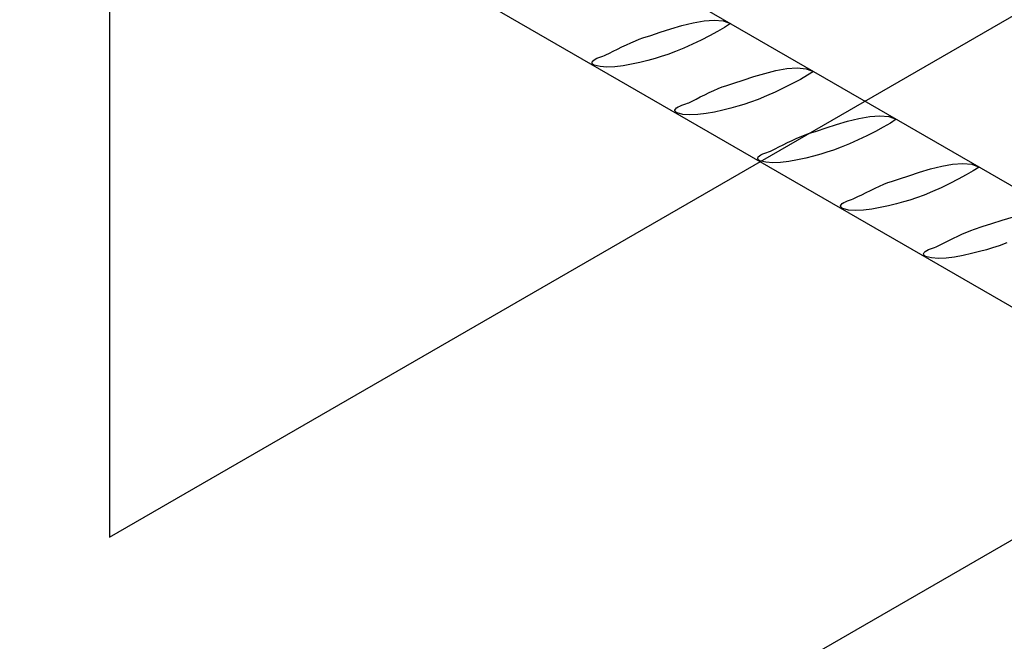
# Model space of a CAD drawing. Units: millimetres. Extents: x 132 to 2132, y 70750 to 76790.
# Drawn here: x 420 to 441, y 74647 to 74660 of the extents above; entities that cross this region are included whole.
import ezdxf

# ---------------------------------------------------------------- set-up
doc = ezdxf.new("R2010")
doc.units = ezdxf.units.MM
doc.layers.add('FERRI_ARMATURA_ROMPITRATTA', color=3, linetype='Continuous')
doc.layers.add('SOLAIO_PLASTBAU', color=252, linetype='Continuous')

msp = doc.modelspace()

# ---------------------------------------------------------------- linework, layer by layer
at = {"layer": 'FERRI_ARMATURA_ROMPITRATTA', "linetype": 'Continuous'}
for p, q in [((421.011, 74668.548), (467.024, 74641.982)), ((422.214, 74665.327), (465.68, 74640.233)), ((434.194, 74660.309), (434.428, 74660.367)), ((434.428, 74660.367), (434.656, 74660.408)), ((434.656, 74660.408), (434.869, 74660.424)), ((434.869, 74660.424), (435.056, 74660.407)), ((435.056, 74660.407), (435.21, 74660.351)), ((435.21, 74660.351), (435.085, 74660.27)), ((433.545, 74660.103), (433.743, 74660.169)), ((433.743, 74660.169), (433.962, 74660.241)), ((433.962, 74660.241), (434.194, 74660.309)), ((434.938, 74660.184), (434.772, 74660.095)), ((435.085, 74660.27), (434.938, 74660.184)), ((433.037, 74659.908), (433.131, 74659.951)), ((433.131, 74659.951), (433.222, 74659.991)), ((433.222, 74659.991), (433.305, 74660.024)), ((433.305, 74660.024), (433.379, 74660.049)), ((433.379, 74660.049), (433.545, 74660.103)), ((434.596, 74660.005), (434.414, 74659.919)), ((434.772, 74660.095), (434.596, 74660.005)), ((432.609, 74659.696), (432.679, 74659.731)), ((432.679, 74659.731), (432.759, 74659.772)), ((432.759, 74659.772), (432.848, 74659.816)), ((432.848, 74659.816), (432.941, 74659.862)), ((432.941, 74659.862), (433.037, 74659.908)), ((434.06, 74659.766), (433.9, 74659.705)), ((434.233, 74659.838), (434.06, 74659.766)), ((434.414, 74659.919), (434.233, 74659.838)), ((432.317, 74659.538), (432.329, 74659.564)), ((432.317, 74659.532), (432.317, 74659.538)), ((432.319, 74659.525), (432.317, 74659.532)), ((432.323, 74659.518), (432.319, 74659.525)), ((432.329, 74659.51), (432.323, 74659.518)), ((432.329, 74659.564), (432.352, 74659.587)), ((432.352, 74659.587), (432.383, 74659.607)), ((432.383, 74659.607), (432.421, 74659.625)), ((432.421, 74659.625), (432.462, 74659.642)), ((432.462, 74659.642), (432.504, 74659.657)), ((432.504, 74659.657), (432.544, 74659.671)), ((432.544, 74659.671), (432.58, 74659.684)), ((432.58, 74659.684), (432.609, 74659.696)), ((433.319, 74659.54), (433.145, 74659.501)), ((433.484, 74659.581), (433.319, 74659.54)), ((433.633, 74659.623), (433.484, 74659.581)), ((433.759, 74659.659), (433.633, 74659.623)), ((433.9, 74659.705), (433.759, 74659.659)), ((432.335, 74659.503), (432.329, 74659.51)), ((432.342, 74659.496), (432.335, 74659.503)), ((432.349, 74659.49), (432.342, 74659.496)), ((432.355, 74659.486), (432.349, 74659.49)), ((432.361, 74659.482), (432.355, 74659.486)), ((432.484, 74659.45), (432.361, 74659.482)), ((432.63, 74659.44), (432.484, 74659.45)), ((432.794, 74659.447), (432.63, 74659.44)), ((432.967, 74659.469), (432.794, 74659.447)), ((433.145, 74659.501), (432.967, 74659.469)), ((435.693, 74659.241), (435.924, 74659.31)), ((435.924, 74659.31), (436.159, 74659.368)), ((436.159, 74659.368), (436.387, 74659.409)), ((436.387, 74659.409), (436.6, 74659.425)), ((436.6, 74659.425), (436.787, 74659.408)), ((436.787, 74659.408), (436.94, 74659.351)), ((436.94, 74659.351), (436.816, 74659.271)), ((435.11, 74659.05), (435.276, 74659.104)), ((435.276, 74659.104), (435.474, 74659.17)), ((435.474, 74659.17), (435.693, 74659.241)), ((436.668, 74659.185), (436.503, 74659.096)), ((436.816, 74659.271), (436.668, 74659.185)), ((434.672, 74658.863), (434.767, 74658.909)), ((434.767, 74658.909), (434.862, 74658.952)), ((434.862, 74658.952), (434.953, 74658.992)), ((434.953, 74658.992), (435.036, 74659.025)), ((435.036, 74659.025), (435.11, 74659.05)), ((436.145, 74658.92), (435.964, 74658.839)), ((436.326, 74659.006), (436.145, 74658.92)), ((436.503, 74659.096), (436.326, 74659.006)), ((434.31, 74658.685), (434.339, 74658.697)), ((434.339, 74658.697), (434.409, 74658.732)), ((434.409, 74658.732), (434.49, 74658.773)), ((434.49, 74658.773), (434.578, 74658.817)), ((434.578, 74658.817), (434.672, 74658.863)), ((435.63, 74658.706), (435.49, 74658.66)), ((435.79, 74658.767), (435.63, 74658.706)), ((435.964, 74658.839), (435.79, 74658.767)), ((434.047, 74658.539), (434.059, 74658.565)), ((434.048, 74658.533), (434.047, 74658.539)), ((434.05, 74658.526), (434.048, 74658.533)), ((434.054, 74658.518), (434.05, 74658.526)), ((434.059, 74658.511), (434.054, 74658.518)), ((434.059, 74658.565), (434.083, 74658.588)), ((434.066, 74658.504), (434.059, 74658.511)), ((434.072, 74658.497), (434.066, 74658.504)), ((434.079, 74658.491), (434.072, 74658.497)), ((434.086, 74658.487), (434.079, 74658.491)), ((434.083, 74658.588), (434.114, 74658.608)), ((434.092, 74658.484), (434.086, 74658.487)), ((434.114, 74658.608), (434.152, 74658.626)), ((434.152, 74658.626), (434.193, 74658.643)), ((434.193, 74658.643), (434.235, 74658.658)), ((434.235, 74658.658), (434.275, 74658.672)), ((434.275, 74658.672), (434.31, 74658.685)), ((434.875, 74658.502), (434.698, 74658.47)), ((435.05, 74658.541), (434.875, 74658.502)), ((435.215, 74658.582), (435.05, 74658.541)), ((435.364, 74658.623), (435.215, 74658.582)), ((435.49, 74658.66), (435.364, 74658.623)), ((434.215, 74658.451), (434.092, 74658.484)), ((434.361, 74658.441), (434.215, 74658.451)), ((434.524, 74658.448), (434.361, 74658.441)), ((434.698, 74658.47), (434.524, 74658.448)), ((437.423, 74658.242), (437.655, 74658.311)), ((437.655, 74658.311), (437.889, 74658.369)), ((437.889, 74658.369), (438.118, 74658.41)), ((438.118, 74658.41), (438.33, 74658.426)), ((438.33, 74658.426), (438.518, 74658.409)), ((438.518, 74658.409), (438.671, 74658.352)), ((438.671, 74658.352), (438.547, 74658.272)), ((436.84, 74658.051), (437.006, 74658.105)), ((437.006, 74658.105), (437.204, 74658.171)), ((437.204, 74658.171), (437.423, 74658.242)), ((438.234, 74658.097), (438.057, 74658.007)), ((438.399, 74658.186), (438.234, 74658.097)), ((438.547, 74658.272), (438.399, 74658.186)), ((436.402, 74657.864), (436.498, 74657.91)), ((436.498, 74657.91), (436.592, 74657.953)), ((436.592, 74657.953), (436.683, 74657.992)), ((436.683, 74657.992), (436.766, 74658.026)), ((436.766, 74658.026), (436.84, 74658.051)), ((437.875, 74657.921), (437.694, 74657.84)), ((438.057, 74658.007), (437.875, 74657.921)), ((435.965, 74657.659), (436.005, 74657.672)), ((436.005, 74657.672), (436.041, 74657.685)), ((436.041, 74657.685), (436.07, 74657.698)), ((436.07, 74657.698), (436.14, 74657.733)), ((436.14, 74657.733), (436.22, 74657.774)), ((436.22, 74657.774), (436.309, 74657.818)), ((436.309, 74657.818), (436.402, 74657.864)), ((437.361, 74657.707), (437.22, 74657.661)), ((437.521, 74657.767), (437.361, 74657.707)), ((437.694, 74657.84), (437.521, 74657.767)), ((435.778, 74657.54), (435.79, 74657.566)), ((435.778, 74657.534), (435.778, 74657.54)), ((435.78, 74657.527), (435.778, 74657.534)), ((435.784, 74657.519), (435.78, 74657.527)), ((435.79, 74657.512), (435.784, 74657.519)), ((435.79, 74657.566), (435.813, 74657.589)), ((435.796, 74657.505), (435.79, 74657.512)), ((435.803, 74657.498), (435.796, 74657.505)), ((435.81, 74657.492), (435.803, 74657.498)), ((435.817, 74657.487), (435.81, 74657.492)), ((435.813, 74657.589), (435.844, 74657.609)), ((435.823, 74657.484), (435.817, 74657.487)), ((435.945, 74657.452), (435.823, 74657.484)), ((435.844, 74657.609), (435.882, 74657.627)), ((435.882, 74657.627), (435.923, 74657.644)), ((435.923, 74657.644), (435.965, 74657.659)), ((436.428, 74657.471), (436.255, 74657.449)), ((436.606, 74657.503), (436.428, 74657.471)), ((436.78, 74657.541), (436.606, 74657.503)), ((436.945, 74657.583), (436.78, 74657.541)), ((437.094, 74657.624), (436.945, 74657.583)), ((437.22, 74657.661), (437.094, 74657.624)), ((436.092, 74657.442), (435.945, 74657.452)), ((436.255, 74657.449), (436.092, 74657.442)), ((439.154, 74657.243), (439.385, 74657.312)), ((439.385, 74657.312), (439.62, 74657.37)), ((439.62, 74657.37), (439.848, 74657.411)), ((439.848, 74657.411), (440.06, 74657.427)), ((440.06, 74657.427), (440.248, 74657.41)), ((440.277, 74657.273), (440.129, 74657.187)), ((440.248, 74657.41), (440.401, 74657.353)), ((440.401, 74657.353), (440.277, 74657.273)), ((438.497, 74657.027), (438.571, 74657.052)), ((438.571, 74657.052), (438.737, 74657.106)), ((438.737, 74657.106), (438.934, 74657.172)), ((438.934, 74657.172), (439.154, 74657.243)), ((439.964, 74657.098), (439.787, 74657.008)), ((440.129, 74657.187), (439.964, 74657.098)), ((438.039, 74656.819), (438.133, 74656.865)), ((438.133, 74656.865), (438.229, 74656.91)), ((438.229, 74656.91), (438.323, 74656.954)), ((438.323, 74656.954), (438.414, 74656.993)), ((438.414, 74656.993), (438.497, 74657.027)), ((439.605, 74656.921), (439.425, 74656.841)), ((439.787, 74657.008), (439.605, 74656.921)), ((437.613, 74656.628), (437.654, 74656.644)), ((437.654, 74656.644), (437.696, 74656.659)), ((437.696, 74656.659), (437.736, 74656.673)), ((437.736, 74656.673), (437.772, 74656.686)), ((437.772, 74656.686), (437.801, 74656.699)), ((437.801, 74656.699), (437.87, 74656.734)), ((437.87, 74656.734), (437.951, 74656.774)), ((437.951, 74656.774), (438.039, 74656.819)), ((438.951, 74656.662), (438.825, 74656.625)), ((439.091, 74656.708), (438.951, 74656.662)), ((439.251, 74656.768), (439.091, 74656.708)), ((439.425, 74656.841), (439.251, 74656.768)), ((437.509, 74656.541), (437.521, 74656.566)), ((437.509, 74656.535), (437.509, 74656.541)), ((437.511, 74656.528), (437.509, 74656.535)), ((437.515, 74656.52), (437.511, 74656.528)), ((437.52, 74656.513), (437.515, 74656.52)), ((437.526, 74656.505), (437.52, 74656.513)), ((437.521, 74656.566), (437.544, 74656.589)), ((437.533, 74656.499), (437.526, 74656.505)), ((437.54, 74656.493), (437.533, 74656.499)), ((437.547, 74656.488), (437.54, 74656.493)), ((437.544, 74656.589), (437.575, 74656.61)), ((437.553, 74656.485), (437.547, 74656.488)), ((437.675, 74656.453), (437.553, 74656.485)), ((437.575, 74656.61), (437.613, 74656.628)), ((437.822, 74656.442), (437.675, 74656.453)), ((437.985, 74656.45), (437.822, 74656.442)), ((438.159, 74656.471), (437.985, 74656.45)), ((438.336, 74656.504), (438.159, 74656.471)), ((438.511, 74656.542), (438.336, 74656.504)), ((438.676, 74656.584), (438.511, 74656.542)), ((438.825, 74656.625), (438.676, 74656.584)), ((440.665, 74656.173), (440.884, 74656.244)), ((440.884, 74656.244), (441.116, 74656.313)), ((440.144, 74655.994), (440.227, 74656.028)), ((440.227, 74656.028), (440.301, 74656.053)), ((440.301, 74656.053), (440.467, 74656.107)), ((440.467, 74656.107), (440.665, 74656.173)), ((439.682, 74655.775), (439.77, 74655.82)), ((439.77, 74655.82), (439.864, 74655.866)), ((439.864, 74655.866), (439.959, 74655.911)), ((439.959, 74655.911), (440.054, 74655.955)), ((440.054, 74655.955), (440.144, 74655.994)), ((439.274, 74655.59), (439.306, 74655.611)), ((439.306, 74655.611), (439.343, 74655.629)), ((439.343, 74655.629), (439.384, 74655.645)), ((439.384, 74655.645), (439.426, 74655.66)), ((439.426, 74655.66), (439.466, 74655.674)), ((439.466, 74655.674), (439.502, 74655.687)), ((439.502, 74655.687), (439.531, 74655.7)), ((439.531, 74655.7), (439.601, 74655.735)), ((439.601, 74655.735), (439.682, 74655.775)), ((440.555, 74655.626), (440.406, 74655.585)), ((440.682, 74655.663), (440.555, 74655.626)), ((440.822, 74655.709), (440.682, 74655.663)), ((440.982, 74655.769), (440.822, 74655.709)), ((439.239, 74655.542), (439.251, 74655.568)), ((439.239, 74655.536), (439.239, 74655.542)), ((439.242, 74655.529), (439.239, 74655.536)), ((439.245, 74655.521), (439.242, 74655.529)), ((439.251, 74655.514), (439.245, 74655.521)), ((439.251, 74655.568), (439.274, 74655.59)), ((439.257, 74655.506), (439.251, 74655.514)), ((439.264, 74655.5), (439.257, 74655.506)), ((439.271, 74655.494), (439.264, 74655.5)), ((439.277, 74655.489), (439.271, 74655.494)), ((439.283, 74655.486), (439.277, 74655.489)), ((439.406, 74655.454), (439.283, 74655.486)), ((439.552, 74655.443), (439.406, 74655.454)), ((439.716, 74655.451), (439.552, 74655.443)), ((439.889, 74655.472), (439.716, 74655.451)), ((440.067, 74655.505), (439.889, 74655.472)), ((440.241, 74655.543), (440.067, 74655.505)), ((440.406, 74655.585), (440.241, 74655.543))]:
    msp.add_line(p, q, dxfattribs=at)
at = {"layer": 'SOLAIO_PLASTBAU', "color": 252, "linetype": 'Continuous'}
for p, q in [((422.244, 74649.621), (469.12, 74676.684)), ((442.216, 74650.213), (300.63, 74568.469))]:
    msp.add_line(p, q, dxfattribs=at)
at = {"layer": 'SOLAIO_PLASTBAU', "color": 252}
msp.add_line((422.244, 74665.245), (422.244, 74649.621), dxfattribs=at)

doc.saveas('drawing.dxf')
